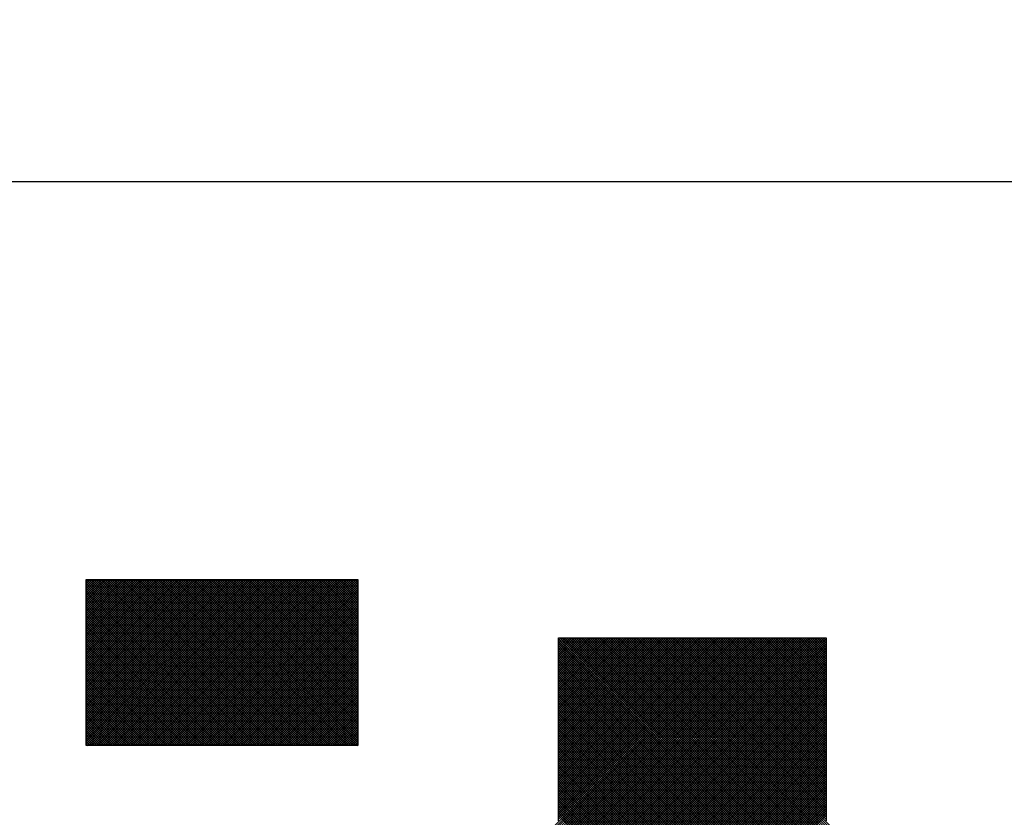
# Model space of a CAD drawing. Extents: x 16 to 2456, y 14 to 1414.
# Drawn here: x 1061 to 1067, y 664 to 669 of the extents above; entities that cross this region are included whole.
import ezdxf

# ---------------------------------------------------------------- set-up
doc = ezdxf.new("R2010")
doc.units = 0
doc.header["$LTSCALE"] = 20
doc.layers.get('0').update_dxf_attribs({"linetype": 'CONTINUOUS'})
doc.layers.add('MAIN0', color=7, linetype='CONTINUOUS')
doc.layers.add('MAIN1', color=7, linetype='CONTINUOUS')
doc.dimstyles.new('MAIN001', dxfattribs={"dimtxt": 9.3, "dimasz": 6, "dimexe": 6, "dimexo": 2.4, "dimtad": 1, "dimdec": 3, "dimtxsty": 'STANDARD', "dimcen": 2.5, "dimaunit": 1, "dimazin": 3, "dimtfac": 0.903226, "dimtmove": 0, "dimatfit": 3, "dimtvp": 0.553763})

# ---------------------------------------------------------------- blocks, each defined once
blk = doc.blocks.new('_OPEN')
at = {"color": 0, "linetype": 'BYBLOCK'}
for p, q in [((-1, 0.166667), (0, 0)), ((0, 0), (-1, -0.166667)), ((0, 0), (-1, 0))]:
    blk.add_line(p, q, dxfattribs=at)
blk = doc.blocks.new('*D67')
at = {"layer": 'MAIN0', "color": 0, "linetype": 'BYBLOCK'}
for p, q in [((1628.5713, 709.037), (1628.5713, 333.9432)), ((1037.4713, 586.7672), (1037.4713, 333.9432)), ((1043.4713, 339.9432), (1622.5713, 339.9432))]:
    blk.add_line(p, q, dxfattribs=at)
at = {"layer": 'MAIN0', "color": 0, "linetype": 'BYBLOCK', "xscale": 6, "yscale": 6, "zscale": 6, "rotation": 180}
blk.add_blockref('_OPEN', (1037.4713, 339.9432), dxfattribs=at)
at = {"layer": 'MAIN0', "color": 0, "linetype": 'BYBLOCK', "xscale": 6, "yscale": 6, "zscale": 6}
blk.add_blockref('_OPEN', (1628.5713, 339.9432), dxfattribs=at)
at = {"layer": 'MAIN0', "color": 0, "linetype": 'BYBLOCK', "insert": (1333.0213, 345.0932), "char_height": 9.3, "attachment_point": 5}
blk.add_mtext('\\A1;591', dxfattribs=at)
blk = doc.blocks.new('*D71')
at = {"layer": 'MAIN0', "color": 0, "linetype": 'BYBLOCK'}
for p, q in [((1210.3713, 694.337), (971.0593, 694.337)), ((977.0593, 630.337), (977.0593, 688.337)), ((1160.461, 624.337), (971.0593, 624.337))]:
    blk.add_line(p, q, dxfattribs=at)
at = {"layer": 'MAIN0', "color": 0, "linetype": 'BYBLOCK', "xscale": 6, "yscale": 6, "zscale": 6}
for p, rotation in [((977.0593, 694.337), 90), ((977.0593, 624.337), 270)]:
    blk.add_blockref('_OPEN', p, dxfattribs=dict(at, rotation=rotation))
at = {"layer": 'MAIN0', "color": 0, "linetype": 'BYBLOCK', "insert": (971.9093, 659.337), "char_height": 9.3, "attachment_point": 5, "rotation": 90}
blk.add_mtext('\\A1;70', dxfattribs=at)
blk = doc.blocks.new('*X7')
at = {"layer": 'MAIN0', "color": 0, "linetype": 'BYBLOCK'}
for p, q in [((1061.006, 664.8644), (1062.0208, 665.8792)), ((1061.006, 664.8786), (1062.0067, 665.8792)), ((1061.006, 664.8927), (1061.9925, 665.8792)), ((1061.006, 664.9068), (1061.9784, 665.8792)), ((1061.006, 664.921), (1061.9643, 665.8792)), ((1061.006, 664.9351), (1061.9501, 665.8792)), ((1061.006, 664.9493), (1061.936, 665.8792)), ((1061.006, 664.9634), (1061.9218, 665.8792)), ((1061.006, 664.9776), (1061.9077, 665.8792)), ((1061.006, 664.9917), (1061.8935, 665.8792)), ((1061.006, 665.0058), (1061.8794, 665.8792)), ((1061.006, 665.02), (1061.8653, 665.8792)), ((1061.006, 665.0341), (1061.8511, 665.8792)), ((1061.006, 665.0483), (1061.837, 665.8792)), ((1061.006, 665.0624), (1061.8228, 665.8792)), ((1061.006, 665.0766), (1061.8087, 665.8792)), ((1061.006, 665.0907), (1061.7945, 665.8792)), ((1061.006, 665.1048), (1061.7804, 665.8792)), ((1061.006, 665.119), (1061.7663, 665.8792)), ((1061.006, 665.1331), (1061.7521, 665.8792)), ((1061.006, 665.1473), (1061.738, 665.8792)), ((1061.006, 665.1614), (1061.7238, 665.8792)), ((1061.006, 665.1755), (1061.7097, 665.8792)), ((1061.006, 665.1897), (1061.6956, 665.8792)), ((1061.006, 665.2038), (1061.6814, 665.8792)), ((1061.006, 665.218), (1061.6673, 665.8792)), ((1061.006, 665.2321), (1061.6531, 665.8792)), ((1061.006, 665.2463), (1061.639, 665.8792)), ((1061.006, 665.2604), (1061.6248, 665.8792)), ((1061.006, 665.2745), (1061.6107, 665.8792)), ((1061.006, 665.2887), (1061.5966, 665.8792)), ((1061.006, 665.3028), (1061.5824, 665.8792)), ((1061.006, 665.317), (1061.5683, 665.8792)), ((1061.006, 665.3311), (1061.5541, 665.8792)), ((1061.006, 665.3453), (1061.54, 665.8792)), ((1061.006, 665.3594), (1061.5258, 665.8792)), ((1061.006, 665.3735), (1061.5117, 665.8792)), ((1061.006, 665.3877), (1061.4976, 665.8792)), ((1061.006, 665.4018), (1061.4834, 665.8792)), ((1061.006, 665.416), (1061.4693, 665.8792)), ((1061.006, 665.4301), (1061.4551, 665.8792)), ((1061.006, 665.4442), (1061.441, 665.8792)), ((1061.006, 665.4584), (1061.4269, 665.8792)), ((1061.006, 665.4725), (1061.4127, 665.8792)), ((1061.006, 665.4867), (1061.3986, 665.8792)), ((1061.006, 665.5008), (1061.3844, 665.8792)), ((1061.006, 665.515), (1061.3703, 665.8792)), ((1061.006, 665.5291), (1061.3561, 665.8792)), ((1061.006, 665.5432), (1061.342, 665.8792)), ((1061.006, 665.5574), (1061.3279, 665.8792)), ((1061.006, 665.5715), (1061.3137, 665.8792)), ((1061.006, 665.5857), (1061.2996, 665.8792)), ((1061.006, 665.5998), (1061.2854, 665.8792)), ((1061.006, 665.614), (1061.2713, 665.8792)), ((1061.006, 665.6281), (1061.2571, 665.8792)), ((1061.006, 665.6422), (1061.243, 665.8792)), ((1061.006, 665.6564), (1061.2289, 665.8792)), ((1061.006, 665.6705), (1061.2147, 665.8792)), ((1061.006, 665.6847), (1061.2006, 665.8792)), ((1061.006, 665.6988), (1061.1864, 665.8792)), ((1061.006, 665.7129), (1061.1723, 665.8792)), ((1061.006, 665.7271), (1061.1581, 665.8792)), ((1061.006, 665.7412), (1061.144, 665.8792)), ((1061.006, 665.7554), (1061.1299, 665.8792)), ((1061.006, 665.7695), (1061.1157, 665.8792)), ((1061.006, 665.7837), (1061.1016, 665.8792)), ((1061.006, 665.7978), (1061.0874, 665.8792)), ((1061.006, 665.8119), (1061.0733, 665.8792)), ((1061.006, 665.8261), (1061.0592, 665.8792)), ((1061.006, 665.8402), (1061.045, 665.8792)), ((1061.006, 665.8544), (1061.0309, 665.8792)), ((1061.006, 665.8685), (1061.0167, 665.8792)), ((1061.006, 665.8676), (1062.0196, 664.854)), ((1061.006, 665.8534), (1062.0054, 664.854)), ((1061.0085, 665.8792), (1062.0337, 664.854)), ((1061.0097, 664.854), (1062.035, 665.8792)), ((1061.0226, 665.8792), (1062.0479, 664.854)), ((1061.0238, 664.854), (1062.0491, 665.8792)), ((1061.0367, 665.8792), (1062.062, 664.854)), ((1061.038, 664.854), (1062.0632, 665.8792)), ((1061.0509, 665.8792), (1062.0761, 664.854)), ((1061.0521, 664.854), (1062.0774, 665.8792)), ((1061.065, 665.8792), (1062.0903, 664.854)), ((1061.0663, 664.854), (1062.0915, 665.8792)), ((1061.0792, 665.8792), (1062.1044, 664.854)), ((1061.0804, 664.854), (1062.1057, 665.8792)), ((1061.0933, 665.8792), (1062.1186, 664.854)), ((1061.0945, 664.854), (1062.1198, 665.8792)), ((1061.1074, 665.8792), (1062.1327, 664.854)), ((1061.1087, 664.854), (1062.134, 665.8792)), ((1061.1216, 665.8792), (1062.1469, 664.854)), ((1061.1228, 664.854), (1062.1481, 665.8792)), ((1061.1357, 665.8792), (1062.161, 664.854)), ((1061.137, 664.854), (1062.1622, 665.8792)), ((1061.1499, 665.8792), (1062.1751, 664.854)), ((1061.1511, 664.854), (1062.1764, 665.8792)), ((1061.164, 665.8792), (1062.1893, 664.854)), ((1061.1653, 664.854), (1062.1905, 665.8792)), ((1061.1782, 665.8792), (1062.2034, 664.854)), ((1061.1794, 664.854), (1062.2047, 665.8792)), ((1061.1923, 665.8792), (1062.2176, 664.854)), ((1061.1935, 664.854), (1062.2188, 665.8792)), ((1061.2064, 665.8792), (1062.2317, 664.854)), ((1061.2077, 664.854), (1062.233, 665.8792)), ((1061.2206, 665.8792), (1062.2459, 664.854)), ((1061.2218, 664.854), (1062.2471, 665.8792)), ((1061.2347, 665.8792), (1062.26, 664.854)), ((1061.236, 664.854), (1062.2612, 665.8792)), ((1061.2489, 665.8792), (1062.2741, 664.854)), ((1061.2501, 664.854), (1062.2754, 665.8792)), ((1061.263, 665.8792), (1062.2883, 664.854)), ((1061.2642, 664.854), (1062.2895, 665.8792)), ((1061.2772, 665.8792), (1062.3024, 664.854)), ((1061.2784, 664.854), (1062.3037, 665.8792)), ((1061.2913, 665.8792), (1062.3166, 664.854)), ((1061.2925, 664.854), (1062.3178, 665.8792)), ((1061.3054, 665.8792), (1062.3307, 664.854)), ((1061.3067, 664.854), (1062.3319, 665.8792)), ((1061.3196, 665.8792), (1062.3449, 664.854)), ((1061.3208, 664.854), (1062.3461, 665.8792)), ((1061.3337, 665.8792), (1062.359, 664.854)), ((1061.335, 664.854), (1062.3602, 665.8792)), ((1061.3479, 665.8792), (1062.3731, 664.854)), ((1061.3491, 664.854), (1062.3744, 665.8792)), ((1061.362, 665.8792), (1062.3873, 664.854)), ((1061.3632, 664.854), (1062.3885, 665.8792)), ((1061.3761, 665.8792), (1062.4014, 664.854)), ((1061.3774, 664.854), (1062.4027, 665.8792)), ((1061.3903, 665.8792), (1062.4156, 664.854)), ((1061.3915, 664.854), (1062.4168, 665.8792)), ((1061.4044, 665.8792), (1062.4297, 664.854)), ((1061.4057, 664.854), (1062.4309, 665.8792)), ((1061.4186, 665.8792), (1062.4438, 664.854)), ((1061.4198, 664.854), (1062.4451, 665.8792)), ((1061.4327, 665.8792), (1062.458, 664.854)), ((1061.434, 664.854), (1062.4592, 665.8792)), ((1061.4469, 665.8792), (1062.4721, 664.854)), ((1061.4481, 664.854), (1062.4734, 665.8792)), ((1061.461, 665.8792), (1062.4863, 664.854)), ((1061.4622, 664.854), (1062.4875, 665.8792)), ((1061.4751, 665.8792), (1062.5004, 664.854)), ((1061.4764, 664.854), (1062.5017, 665.8792)), ((1061.4893, 665.8792), (1062.5146, 664.854)), ((1061.4905, 664.854), (1062.5158, 665.8792)), ((1061.5034, 665.8792), (1062.5287, 664.854)), ((1061.5047, 664.854), (1062.5299, 665.8792)), ((1061.5176, 665.8792), (1062.5428, 664.854)), ((1061.5188, 664.854), (1062.5441, 665.8792)), ((1061.5317, 665.8792), (1062.557, 664.854)), ((1061.5329, 664.854), (1062.5582, 665.8792)), ((1061.5459, 665.8792), (1062.5711, 664.854)), ((1061.5471, 664.854), (1062.5724, 665.8792)), ((1061.56, 665.8792), (1062.5853, 664.854)), ((1061.5612, 664.854), (1062.5865, 665.8792)), ((1061.5741, 665.8792), (1062.5994, 664.854)), ((1061.5754, 664.854), (1062.6006, 665.8792)), ((1061.5883, 665.8792), (1062.6136, 664.854)), ((1061.5895, 664.854), (1062.6148, 665.8792)), ((1061.6024, 665.8792), (1062.6277, 664.854)), ((1061.6037, 664.854), (1062.6289, 665.8792)), ((1061.6166, 665.8792), (1062.6418, 664.854)), ((1061.6178, 664.854), (1062.6431, 665.8792)), ((1061.6307, 665.8792), (1062.656, 664.854)), ((1061.6319, 664.854), (1062.6572, 665.8792)), ((1061.6448, 665.8792), (1062.6701, 664.854)), ((1061.6461, 664.854), (1062.6714, 665.8792)), ((1061.659, 665.8792), (1062.6819, 664.8563)), ((1061.6602, 664.854), (1062.6819, 665.8757)), ((1061.6731, 665.8792), (1062.6819, 664.8704)), ((1061.6744, 664.854), (1062.6819, 665.8615)), ((1061.6873, 665.8792), (1062.6819, 664.8846)), ((1061.7014, 665.8792), (1062.6819, 664.8987)), ((1061.7156, 665.8792), (1062.6819, 664.9129)), ((1061.7297, 665.8792), (1062.6819, 664.927)), ((1061.7438, 665.8792), (1062.6819, 664.9412)), ((1061.758, 665.8792), (1062.6819, 664.9553)), ((1061.7721, 665.8792), (1062.6819, 664.9694)), ((1061.7863, 665.8792), (1062.6819, 664.9836)), ((1061.8004, 665.8792), (1062.6819, 664.9977)), ((1061.8146, 665.8792), (1062.6819, 665.0119)), ((1061.8287, 665.8792), (1062.6819, 665.026)), ((1061.8428, 665.8792), (1062.6819, 665.0402)), ((1061.857, 665.8792), (1062.6819, 665.0543)), ((1061.8711, 665.8792), (1062.6819, 665.0684)), ((1061.8853, 665.8792), (1062.6819, 665.0826)), ((1061.8994, 665.8792), (1062.6819, 665.0967)), ((1061.9135, 665.8792), (1062.6819, 665.1109)), ((1061.9277, 665.8792), (1062.6819, 665.125)), ((1061.9418, 665.8792), (1062.6819, 665.1391)), ((1061.956, 665.8792), (1062.6819, 665.1533)), ((1061.9701, 665.8792), (1062.6819, 665.1674)), ((1061.9843, 665.8792), (1062.6819, 665.1816)), ((1061.9984, 665.8792), (1062.6819, 665.1957)), ((1062.0125, 665.8792), (1062.6819, 665.2099)), ((1062.0267, 665.8792), (1062.6819, 665.224)), ((1062.0408, 665.8792), (1062.6819, 665.2381)), ((1062.055, 665.8792), (1062.6819, 665.2523)), ((1062.0691, 665.8792), (1062.6819, 665.2664)), ((1062.0833, 665.8792), (1062.6819, 665.2806)), ((1062.0974, 665.8792), (1062.6819, 665.2947)), ((1062.1115, 665.8792), (1062.6819, 665.3089)), ((1062.1257, 665.8792), (1062.6819, 665.323)), ((1062.1398, 665.8792), (1062.6819, 665.3371)), ((1062.154, 665.8792), (1062.6819, 665.3513)), ((1062.1681, 665.8792), (1062.6819, 665.3654)), ((1062.1822, 665.8792), (1062.6819, 665.3796)), ((1062.1964, 665.8792), (1062.6819, 665.3937)), ((1062.2105, 665.8792), (1062.6819, 665.4078)), ((1062.2247, 665.8792), (1062.6819, 665.422)), ((1062.2388, 665.8792), (1062.6819, 665.4361)), ((1062.253, 665.8792), (1062.6819, 665.4503)), ((1062.2671, 665.8792), (1062.6819, 665.4644)), ((1062.2812, 665.8792), (1062.6819, 665.4786)), ((1062.2954, 665.8792), (1062.6819, 665.4927)), ((1062.3095, 665.8792), (1062.6819, 665.5068)), ((1062.3237, 665.8792), (1062.6819, 665.521)), ((1062.3378, 665.8792), (1062.6819, 665.5351)), ((1062.352, 665.8792), (1062.6819, 665.5493)), ((1062.3661, 665.8792), (1062.6819, 665.5634)), ((1062.3802, 665.8792), (1062.6819, 665.5776)), ((1062.3944, 665.8792), (1062.6819, 665.5917)), ((1062.4085, 665.8792), (1062.6819, 665.6058)), ((1062.4227, 665.8792), (1062.6819, 665.62)), ((1062.4368, 665.8792), (1062.6819, 665.6341)), ((1062.4509, 665.8792), (1062.6819, 665.6483)), ((1062.4651, 665.8792), (1062.6819, 665.6624)), ((1062.4792, 665.8792), (1062.6819, 665.6765)), ((1062.4934, 665.8792), (1062.6819, 665.6907)), ((1062.5075, 665.8792), (1062.6819, 665.7048)), ((1062.5217, 665.8792), (1062.6819, 665.719)), ((1062.5358, 665.8792), (1062.6819, 665.7331)), ((1062.5499, 665.8792), (1062.6819, 665.7473)), ((1062.5641, 665.8792), (1062.6819, 665.7614)), ((1062.5782, 665.8792), (1062.6819, 665.7755)), ((1062.5924, 665.8792), (1062.6819, 665.7897)), ((1062.6065, 665.8792), (1062.6819, 665.8038)), ((1062.6207, 665.8792), (1062.6819, 665.818)), ((1062.6348, 665.8792), (1062.6819, 665.8321)), ((1062.6489, 665.8792), (1062.6819, 665.8463)), ((1062.6631, 665.8792), (1062.6819, 665.8604)), ((1062.6772, 665.8792), (1062.6819, 665.8745)), ((1061.006, 665.8393), (1061.9913, 664.854)), ((1061.006, 665.8251), (1061.9772, 664.854)), ((1061.006, 665.811), (1061.963, 664.854)), ((1061.006, 665.7969), (1061.9489, 664.854)), ((1061.6885, 664.854), (1062.6819, 665.8474)), ((1061.7027, 664.854), (1062.6819, 665.8333)), ((1061.7168, 664.854), (1062.6819, 665.8191)), ((1061.7309, 664.854), (1062.6819, 665.805)), ((1061.7451, 664.854), (1062.6819, 665.7908)), ((1061.006, 665.7827), (1061.9347, 664.854)), ((1061.006, 665.7686), (1061.9206, 664.854)), ((1061.006, 665.7544), (1061.9064, 664.854)), ((1061.006, 665.7403), (1061.8923, 664.854)), ((1061.7592, 664.854), (1062.6819, 665.7767)), ((1061.7734, 664.854), (1062.6819, 665.7625)), ((1061.7875, 664.854), (1062.6819, 665.7484)), ((1061.8017, 664.854), (1062.6819, 665.7343)), ((1061.006, 665.7261), (1061.8782, 664.854)), ((1061.006, 665.712), (1061.864, 664.854)), ((1061.006, 665.6979), (1061.8499, 664.854)), ((1061.006, 665.6837), (1061.8357, 664.854)), ((1061.006, 665.6696), (1061.8216, 664.854)), ((1061.8158, 664.854), (1062.6819, 665.7201)), ((1061.8299, 664.854), (1062.6819, 665.706)), ((1061.8441, 664.854), (1062.6819, 665.6918)), ((1061.8582, 664.854), (1062.6819, 665.6777)), ((1061.006, 665.6554), (1061.8074, 664.854)), ((1061.006, 665.6413), (1061.7933, 664.854)), ((1061.006, 665.6271), (1061.7792, 664.854)), ((1061.006, 665.613), (1061.765, 664.854)), ((1061.8724, 664.854), (1062.6819, 665.6635)), ((1061.8865, 664.854), (1062.6819, 665.6494)), ((1061.9006, 664.854), (1062.6819, 665.6353)), ((1061.9148, 664.854), (1062.6819, 665.6211)), ((1061.006, 665.5989), (1061.7509, 664.854)), ((1061.006, 665.5847), (1061.7367, 664.854)), ((1061.006, 665.5706), (1061.7226, 664.854)), ((1061.006, 665.5564), (1061.7085, 664.854)), ((1061.9289, 664.854), (1062.6819, 665.607)), ((1061.9431, 664.854), (1062.6819, 665.5928)), ((1061.9572, 664.854), (1062.6819, 665.5787)), ((1061.9714, 664.854), (1062.6819, 665.5646)), ((1061.9855, 664.854), (1062.6819, 665.5504)), ((1061.006, 665.5423), (1061.6943, 664.854)), ((1061.006, 665.5282), (1061.6802, 664.854)), ((1061.006, 665.514), (1061.666, 664.854)), ((1061.006, 665.4999), (1061.6519, 664.854)), ((1061.9996, 664.854), (1062.6819, 665.5363)), ((1062.0138, 664.854), (1062.6819, 665.5221)), ((1062.0279, 664.854), (1062.6819, 665.508)), ((1062.0421, 664.854), (1062.6819, 665.4938)), ((1063.3006, 663.567), (1065.2527, 665.519)), ((1063.3006, 663.5811), (1065.2385, 665.519)), ((1063.3006, 663.5953), (1065.2244, 665.519)), ((1063.3006, 663.6094), (1065.2103, 665.519)), ((1063.3006, 663.6235), (1065.1961, 665.519)), ((1063.3006, 663.6377), (1065.182, 665.519)), ((1063.3006, 663.6518), (1065.1678, 665.519)), ((1063.3006, 663.666), (1065.1537, 665.519)), ((1063.3006, 663.6801), (1065.1395, 665.519)), ((1063.3006, 663.6942), (1065.1254, 665.519)), ((1063.3006, 663.7084), (1065.1113, 665.519)), ((1063.3006, 663.7225), (1065.0971, 665.519)), ((1063.3006, 663.7367), (1065.083, 665.519)), ((1063.3006, 663.7508), (1065.0688, 665.519)), ((1063.3006, 663.765), (1065.0547, 665.519)), ((1063.3063, 663.5585), (1065.2668, 665.519)), ((1063.3204, 663.5585), (1065.281, 665.519)), ((1063.3346, 663.5585), (1065.2951, 665.519)), ((1063.3487, 663.5585), (1065.3092, 665.519)), ((1063.3629, 663.5585), (1065.3234, 665.519)), ((1063.377, 663.5585), (1065.3375, 665.519)), ((1063.3912, 663.5585), (1065.3517, 665.519)), ((1063.4053, 663.5585), (1065.3658, 665.519)), ((1063.4194, 663.5585), (1065.38, 665.519)), ((1063.4336, 663.5585), (1065.3941, 665.519)), ((1063.4477, 663.5585), (1065.4082, 665.519)), ((1063.4619, 663.5585), (1065.4224, 665.519)), ((1063.476, 663.5585), (1065.4365, 665.519)), ((1063.4901, 663.5585), (1065.4507, 665.519)), ((1063.5043, 663.5585), (1065.4648, 665.519)), ((1063.5184, 663.5585), (1065.479, 665.519)), ((1063.5326, 663.5585), (1065.4931, 665.519)), ((1063.5467, 663.5585), (1065.5072, 665.519)), ((1063.5609, 663.5585), (1065.5214, 665.519)), ((1063.575, 663.5585), (1065.5355, 665.519)), ((1063.5891, 663.5585), (1065.5497, 665.519)), ((1063.6033, 663.5585), (1065.5638, 665.519)), ((1063.6174, 663.5585), (1065.5729, 665.514)), ((1063.6316, 663.5585), (1065.5729, 665.4998)), ((1063.9211, 664.3996), (1065.0405, 665.519)), ((1063.9211, 664.4137), (1065.0264, 665.519)), ((1063.9211, 664.4279), (1065.0123, 665.519)), ((1063.9211, 664.442), (1064.9981, 665.519)), ((1063.9211, 664.4561), (1064.984, 665.519)), ((1063.9211, 664.4703), (1064.9698, 665.519)), ((1063.9211, 664.4844), (1064.9557, 665.519)), ((1063.9211, 664.4986), (1064.9415, 665.519)), ((1063.9211, 664.5127), (1064.9274, 665.519)), ((1063.9211, 664.5268), (1064.9133, 665.519)), ((1063.9211, 664.541), (1064.8991, 665.519)), ((1063.9211, 664.5551), (1064.885, 665.519)), ((1063.9211, 664.5693), (1064.8708, 665.519)), ((1063.9211, 664.5834), (1064.8567, 665.519)), ((1063.9211, 664.5976), (1064.8426, 665.519)), ((1063.9211, 664.6117), (1064.8284, 665.519)), ((1063.9211, 664.6258), (1064.8143, 665.519)), ((1063.9211, 664.64), (1064.8001, 665.519)), ((1063.9211, 664.6541), (1064.786, 665.519)), ((1063.9211, 664.6683), (1064.7718, 665.519)), ((1063.9211, 664.6824), (1064.7577, 665.519)), ((1063.9211, 664.6966), (1064.7436, 665.519)), ((1063.9211, 664.7107), (1064.7294, 665.519)), ((1063.9211, 664.7248), (1064.7153, 665.519)), ((1063.9211, 664.739), (1064.7011, 665.519)), ((1063.9211, 664.7531), (1064.687, 665.519)), ((1063.9211, 664.7673), (1064.6728, 665.519)), ((1063.9211, 664.7814), (1064.6587, 665.519)), ((1063.9211, 664.7955), (1064.6446, 665.519)), ((1063.9211, 664.8097), (1064.6304, 665.519)), ((1063.9211, 664.8238), (1064.6163, 665.519)), ((1063.9211, 664.838), (1064.6021, 665.519)), ((1063.9211, 664.8521), (1064.588, 665.519)), ((1063.9211, 664.8663), (1064.5739, 665.519)), ((1063.9211, 664.8804), (1064.5597, 665.519)), ((1063.9211, 664.8945), (1064.5456, 665.519)), ((1063.9211, 664.9087), (1064.5314, 665.519)), ((1063.9211, 664.9228), (1064.5173, 665.519)), ((1063.9211, 664.937), (1064.5031, 665.519)), ((1063.9211, 664.9511), (1064.489, 665.519)), ((1063.9211, 664.9653), (1064.4749, 665.519)), ((1063.9211, 664.9794), (1064.4607, 665.519)), ((1063.9211, 664.9935), (1064.4466, 665.519)), ((1063.9211, 665.0077), (1064.4324, 665.519)), ((1063.9211, 665.0218), (1064.4183, 665.519)), ((1063.9211, 665.036), (1064.4041, 665.519)), ((1063.9211, 665.0501), (1064.39, 665.519)), ((1063.9211, 665.0643), (1064.3759, 665.519)), ((1063.9211, 665.0784), (1064.3617, 665.519)), ((1063.9211, 665.0925), (1064.3476, 665.519)), ((1063.9211, 665.1067), (1064.3334, 665.519)), ((1063.9211, 665.1208), (1064.3193, 665.519)), ((1063.9211, 665.135), (1064.3052, 665.519)), ((1063.9211, 665.1491), (1064.291, 665.519)), ((1063.9211, 665.1632), (1064.2769, 665.519)), ((1063.9211, 665.1774), (1064.2627, 665.519)), ((1063.9211, 665.1915), (1064.2486, 665.519)), ((1063.9211, 665.2057), (1064.2344, 665.519)), ((1063.9211, 665.2198), (1064.2203, 665.519)), ((1063.9211, 665.234), (1064.2062, 665.519)), ((1063.9211, 665.2481), (1064.192, 665.519)), ((1063.9211, 665.2622), (1064.1779, 665.519)), ((1063.9211, 665.2764), (1064.1637, 665.519)), ((1063.9211, 665.2905), (1064.1496, 665.519)), ((1063.9211, 665.3047), (1064.1354, 665.519)), ((1063.9211, 665.3188), (1064.1213, 665.519)), ((1063.9211, 665.333), (1064.1072, 665.519)), ((1063.9211, 665.3471), (1064.093, 665.519)), ((1063.9211, 665.3612), (1064.0789, 665.519)), ((1063.9211, 665.3754), (1064.0647, 665.519)), ((1063.9211, 665.3895), (1064.0506, 665.519)), ((1063.9211, 665.4037), (1064.0365, 665.519)), ((1063.9211, 665.4178), (1064.0223, 665.519)), ((1063.9211, 665.4319), (1064.0082, 665.519)), ((1063.9211, 665.4461), (1063.994, 665.519)), ((1063.9211, 665.4602), (1063.9799, 665.519)), ((1063.9211, 665.4744), (1063.9657, 665.519)), ((1063.9211, 665.4885), (1063.9516, 665.519)), ((1063.9211, 665.5027), (1063.9375, 665.519)), ((1063.9211, 665.5168), (1063.9233, 665.519)), ((1063.9211, 665.5122), (1065.8748, 663.5585)), ((1063.9211, 665.498), (1065.8607, 663.5585)), ((1063.9284, 665.519), (1065.8889, 663.5585)), ((1063.9426, 665.519), (1065.9031, 663.5585)), ((1063.9567, 665.519), (1065.9172, 663.5585)), ((1063.9709, 665.519), (1065.9314, 663.5585)), ((1063.985, 665.519), (1065.9455, 663.5585)), ((1063.9991, 665.519), (1065.9597, 663.5585)), ((1064.0133, 665.519), (1065.9738, 663.5585)), ((1064.0274, 665.519), (1065.9879, 663.5585)), ((1064.0416, 665.519), (1066.0021, 663.5585)), ((1064.0557, 665.519), (1066.0162, 663.5585)), ((1064.0698, 665.519), (1066.0304, 663.5585)), ((1064.084, 665.519), (1066.0445, 663.5585)), ((1064.0981, 665.519), (1066.0586, 663.5585)), ((1064.1123, 665.519), (1066.0728, 663.5585)), ((1064.1264, 665.519), (1066.0869, 663.5585)), ((1064.1406, 665.519), (1066.1011, 663.5585)), ((1064.1547, 665.519), (1066.1152, 663.5585)), ((1064.1688, 665.519), (1066.1294, 663.5585)), ((1064.183, 665.519), (1066.1435, 663.5585)), ((1064.1971, 665.519), (1066.1576, 663.5585)), ((1064.2113, 665.519), (1066.1718, 663.5585)), ((1064.2254, 665.519), (1066.1859, 663.5585)), ((1064.2396, 665.519), (1066.2001, 663.5585)), ((1064.2537, 665.519), (1066.2142, 663.5585)), ((1064.2678, 665.519), (1066.2284, 663.5585)), ((1064.282, 665.519), (1066.2425, 663.5585)), ((1064.2961, 665.519), (1066.2566, 663.5585)), ((1064.3103, 665.519), (1066.2708, 663.5585)), ((1064.3244, 665.519), (1066.2849, 663.5585)), ((1064.3385, 665.519), (1066.2991, 663.5585)), ((1064.3527, 665.519), (1066.3132, 663.5585)), ((1064.3668, 665.519), (1066.3273, 663.5585)), ((1064.381, 665.519), (1066.3415, 663.5585)), ((1064.3951, 665.519), (1066.3556, 663.5585)), ((1064.4093, 665.519), (1066.3698, 663.5585)), ((1064.4234, 665.519), (1066.3786, 663.5638)), ((1064.4375, 665.519), (1066.3786, 663.5779)), ((1064.4517, 665.519), (1065.5729, 664.3978)), ((1064.4658, 665.519), (1065.5729, 664.4119)), ((1064.48, 665.519), (1065.5729, 664.4261)), ((1064.4941, 665.519), (1065.5729, 664.4402)), ((1064.5083, 665.519), (1065.5729, 664.4543)), ((1064.5224, 665.519), (1065.5729, 664.4685)), ((1064.5365, 665.519), (1065.5729, 664.4826)), ((1064.5507, 665.519), (1065.5729, 664.4968)), ((1064.5648, 665.519), (1065.5729, 664.5109)), ((1064.579, 665.519), (1065.5729, 664.5251)), ((1064.5931, 665.519), (1065.5729, 664.5392)), ((1064.6072, 665.519), (1065.5729, 664.5533)), ((1064.6214, 665.519), (1065.5729, 664.5675)), ((1064.6355, 665.519), (1065.5729, 664.5816)), ((1064.6497, 665.519), (1065.5729, 664.5958)), ((1064.6638, 665.519), (1065.5729, 664.6099)), ((1064.678, 665.519), (1065.5729, 664.6241)), ((1064.6921, 665.519), (1065.5729, 664.6382)), ((1064.7062, 665.519), (1065.5729, 664.6523)), ((1064.7204, 665.519), (1065.5729, 664.6665)), ((1064.7345, 665.519), (1065.5729, 664.6806)), ((1064.7487, 665.519), (1065.5729, 664.6948)), ((1064.7628, 665.519), (1065.5729, 664.7089)), ((1064.777, 665.519), (1065.5729, 664.723)), ((1064.7911, 665.519), (1065.5729, 664.7372)), ((1064.8052, 665.519), (1065.5729, 664.7513)), ((1064.8194, 665.519), (1065.5729, 664.7655)), ((1064.8335, 665.519), (1065.5729, 664.7796)), ((1064.8477, 665.519), (1065.5729, 664.7938)), ((1064.8618, 665.519), (1065.5729, 664.8079)), ((1064.8759, 665.519), (1065.5729, 664.822)), ((1064.8901, 665.519), (1065.5729, 664.8362)), ((1064.9042, 665.519), (1065.5729, 664.8503)), ((1064.9184, 665.519), (1065.5729, 664.8645)), ((1064.9325, 665.519), (1065.5729, 664.8786)), ((1064.9467, 665.519), (1065.5729, 664.8928)), ((1064.9608, 665.519), (1065.5729, 664.9069)), ((1064.9749, 665.519), (1065.5729, 664.921)), ((1064.9891, 665.519), (1065.5729, 664.9352)), ((1065.0032, 665.519), (1065.5729, 664.9493)), ((1065.0174, 665.519), (1065.5729, 664.9635)), ((1065.0315, 665.519), (1065.5729, 664.9776)), ((1065.0457, 665.519), (1065.5729, 664.9917)), ((1065.0598, 665.519), (1065.5729, 665.0059)), ((1065.0739, 665.519), (1065.5729, 665.02)), ((1065.0881, 665.519), (1065.5729, 665.0342)), ((1065.1022, 665.519), (1065.5729, 665.0483)), ((1065.1164, 665.519), (1065.5729, 665.0625)), ((1065.1305, 665.519), (1065.5729, 665.0766)), ((1065.1446, 665.519), (1065.5729, 665.0907)), ((1065.1588, 665.519), (1065.5729, 665.1049)), ((1065.1729, 665.519), (1065.5729, 665.119)), ((1065.1871, 665.519), (1065.5729, 665.1332)), ((1065.2012, 665.519), (1065.5729, 665.1473)), ((1065.2154, 665.519), (1065.5729, 665.1615)), ((1065.2295, 665.519), (1065.5729, 665.1756)), ((1065.2436, 665.519), (1065.5729, 665.1897)), ((1065.2578, 665.519), (1065.5729, 665.2039)), ((1065.2719, 665.519), (1065.5729, 665.218)), ((1065.2861, 665.519), (1065.5729, 665.2322)), ((1065.3002, 665.519), (1065.5729, 665.2463)), ((1065.3144, 665.519), (1065.5729, 665.2604)), ((1065.3285, 665.519), (1065.5729, 665.2746)), ((1065.3426, 665.519), (1065.5729, 665.2887)), ((1065.3568, 665.519), (1065.5729, 665.3029)), ((1065.3709, 665.519), (1065.5729, 665.317)), ((1065.3851, 665.519), (1065.5729, 665.3312)), ((1065.3992, 665.519), (1065.5729, 665.3453)), ((1065.4133, 665.519), (1065.5729, 665.3594)), ((1065.4275, 665.519), (1065.5729, 665.3736)), ((1065.4416, 665.519), (1065.5729, 665.3877)), ((1065.4558, 665.519), (1065.5729, 665.4019)), ((1065.4699, 665.519), (1065.5729, 665.416)), ((1065.4841, 665.519), (1065.5729, 665.4302)), ((1065.4982, 665.519), (1065.5729, 665.4443)), ((1065.5123, 665.519), (1065.5729, 665.4584)), ((1065.5265, 665.519), (1065.5729, 665.4726)), ((1065.5406, 665.519), (1065.5729, 665.4867)), ((1065.5548, 665.519), (1065.5729, 665.5009)), ((1065.5689, 665.519), (1065.5729, 665.515)), ((1061.006, 665.4857), (1061.6377, 664.854)), ((1061.006, 665.4716), (1061.6236, 664.854)), ((1061.006, 665.4574), (1061.6095, 664.854)), ((1061.006, 665.4433), (1061.5953, 664.854)), ((1061.006, 665.4292), (1061.5812, 664.854)), ((1062.0562, 664.854), (1062.6819, 665.4797)), ((1062.0704, 664.854), (1062.6819, 665.4656)), ((1062.0845, 664.854), (1062.6819, 665.4514)), ((1062.0986, 664.854), (1062.6819, 665.4373)), ((1063.6457, 663.5585), (1065.5729, 665.4857)), ((1063.6599, 663.5585), (1065.5729, 665.4715)), ((1063.674, 663.5585), (1065.5729, 665.4574)), ((1063.6881, 663.5585), (1065.5729, 665.4433)), ((1063.7023, 663.5585), (1065.5729, 665.4291)), ((1063.9211, 665.4839), (1065.8465, 663.5585)), ((1063.9211, 665.4697), (1065.8324, 663.5585)), ((1063.9211, 665.4556), (1065.8182, 663.5585)), ((1063.9211, 665.4415), (1065.8041, 663.5585)), ((1063.9211, 665.4273), (1065.7899, 663.5585)), ((1061.006, 665.415), (1061.567, 664.854)), ((1061.006, 665.4009), (1061.5529, 664.854)), ((1061.006, 665.3867), (1061.5387, 664.854)), ((1061.006, 665.3726), (1061.5246, 664.854)), ((1062.1128, 664.854), (1062.6819, 665.4231)), ((1062.1269, 664.854), (1062.6819, 665.409)), ((1062.1411, 664.854), (1062.6819, 665.3948)), ((1062.1552, 664.854), (1062.6819, 665.3807)), ((1062.1693, 664.854), (1062.6819, 665.3666)), ((1063.7164, 663.5585), (1065.5729, 665.415)), ((1063.7306, 663.5585), (1065.5729, 665.4008)), ((1063.7447, 663.5585), (1065.5729, 665.3867)), ((1063.7589, 663.5585), (1065.5729, 665.3725)), ((1063.9211, 665.4132), (1065.7758, 663.5585)), ((1063.9211, 665.399), (1065.7617, 663.5585)), ((1063.9211, 665.3849), (1065.7475, 663.5585)), ((1063.9211, 665.3707), (1065.7334, 663.5585)), ((1061.006, 665.3584), (1061.5105, 664.854)), ((1061.006, 665.3443), (1061.4963, 664.854)), ((1061.006, 665.3302), (1061.4822, 664.854)), ((1061.006, 665.316), (1061.468, 664.854)), ((1062.1835, 664.854), (1062.6819, 665.3524)), ((1062.1976, 664.854), (1062.6819, 665.3383)), ((1062.2118, 664.854), (1062.6819, 665.3241)), ((1062.2259, 664.854), (1062.6819, 665.31)), ((1063.773, 663.5585), (1065.5729, 665.3584)), ((1063.7871, 663.5585), (1065.5729, 665.3443)), ((1063.8013, 663.5585), (1065.5729, 665.3301)), ((1063.8154, 663.5585), (1065.5729, 665.316)), ((1063.9211, 665.3566), (1065.7192, 663.5585)), ((1063.9211, 665.3425), (1065.7051, 663.5585)), ((1063.9211, 665.3283), (1065.691, 663.5585)), ((1063.9211, 665.3142), (1065.6768, 663.5585)), ((1061.006, 665.3019), (1061.4539, 664.854)), ((1061.006, 665.2877), (1061.4398, 664.854)), ((1061.006, 665.2736), (1061.4256, 664.854)), ((1061.006, 665.2595), (1061.4115, 664.854)), ((1061.006, 665.2453), (1061.3973, 664.854)), ((1062.2401, 664.854), (1062.6819, 665.2959)), ((1062.2542, 664.854), (1062.6819, 665.2817)), ((1062.2683, 664.854), (1062.6819, 665.2676)), ((1062.2825, 664.854), (1062.6819, 665.2534)), ((1063.8296, 663.5585), (1065.5729, 665.3018)), ((1063.8437, 663.5585), (1065.5729, 665.2877)), ((1063.8578, 663.5585), (1065.5729, 665.2735)), ((1063.872, 663.5585), (1065.5729, 665.2594)), ((1063.8861, 663.5585), (1065.5729, 665.2453)), ((1063.9211, 665.3), (1065.6627, 663.5585)), ((1063.9211, 665.2859), (1065.6485, 663.5585)), ((1063.9211, 665.2718), (1065.6344, 663.5585)), ((1063.9211, 665.2576), (1065.6202, 663.5585)), ((1061.006, 665.2312), (1061.3832, 664.854)), ((1061.006, 665.217), (1061.369, 664.854)), ((1061.006, 665.2029), (1061.3549, 664.854)), ((1061.006, 665.1887), (1061.3408, 664.854)), ((1062.2966, 664.854), (1062.6819, 665.2393)), ((1062.3108, 664.854), (1062.6819, 665.2251)), ((1062.3249, 664.854), (1062.6819, 665.211)), ((1062.3391, 664.854), (1062.6819, 665.1969)), ((1063.8969, 663.5551), (1065.5729, 665.2311)), ((1063.8969, 663.541), (1065.5729, 665.217)), ((1063.8969, 663.5268), (1065.5729, 665.2028)), ((1063.8969, 663.5127), (1065.5729, 665.1887)), ((1063.9211, 665.2435), (1065.6061, 663.5585)), ((1063.9211, 665.2293), (1065.592, 663.5585)), ((1063.9211, 665.2152), (1065.5778, 663.5585)), ((1063.9211, 665.201), (1065.5729, 663.5492)), ((1063.9211, 665.1869), (1065.5729, 663.5351)), ((1061.006, 665.1746), (1061.3266, 664.854)), ((1061.006, 665.1605), (1061.3125, 664.854)), ((1061.006, 665.1463), (1061.2983, 664.854)), ((1061.006, 665.1322), (1061.2842, 664.854)), ((1062.3532, 664.854), (1062.6819, 665.1827)), ((1062.3673, 664.854), (1062.6819, 665.1686)), ((1062.3815, 664.854), (1062.6819, 665.1544)), ((1062.3956, 664.854), (1062.6819, 665.1403)), ((1062.4098, 664.854), (1062.6819, 665.1261)), ((1063.8969, 663.4985), (1065.5729, 665.1746)), ((1063.8969, 663.4844), (1065.5729, 665.1604)), ((1063.8969, 663.4703), (1065.5729, 665.1463)), ((1063.8969, 663.4561), (1065.5729, 665.1321)), ((1063.9211, 665.1728), (1065.5729, 663.521)), ((1063.9211, 665.1586), (1065.5729, 663.5068)), ((1063.9211, 665.1445), (1065.5729, 663.4927)), ((1063.9211, 665.1303), (1065.5729, 663.4785)), ((1061.006, 665.118), (1061.27, 664.854)), ((1061.006, 665.1039), (1061.2559, 664.854)), ((1061.006, 665.0897), (1061.2418, 664.854)), ((1061.006, 665.0756), (1061.2276, 664.854)), ((1061.006, 665.0615), (1061.2135, 664.854)), ((1062.4239, 664.854), (1062.6819, 665.112)), ((1062.438, 664.854), (1062.6819, 665.0979)), ((1062.4522, 664.854), (1062.6819, 665.0837)), ((1062.4663, 664.854), (1062.6819, 665.0696)), ((1063.8969, 663.442), (1065.5729, 665.118)), ((1063.8969, 663.4278), (1065.5729, 665.1038)), ((1063.8969, 663.4137), (1065.5729, 665.0897)), ((1063.8969, 663.3995), (1065.5729, 665.0756)), ((1063.8969, 663.3854), (1065.5729, 665.0614)), ((1063.9211, 665.1162), (1065.5729, 663.4644)), ((1063.9211, 665.102), (1065.5729, 663.4503)), ((1063.9211, 665.0879), (1065.5729, 663.4361)), ((1063.9211, 665.0738), (1065.5729, 663.422)), ((1061.006, 665.0473), (1061.1993, 664.854)), ((1061.006, 665.0332), (1061.1852, 664.854)), ((1061.006, 665.019), (1061.1711, 664.854)), ((1061.006, 665.0049), (1061.1569, 664.854)), ((1062.4805, 664.854), (1062.6819, 665.0554)), ((1062.4946, 664.854), (1062.6819, 665.0413)), ((1062.5088, 664.854), (1062.6819, 665.0272)), ((1062.5229, 664.854), (1062.6819, 665.013)), ((1063.8969, 663.3713), (1065.5729, 665.0473)), ((1063.8969, 663.3571), (1065.5729, 665.0331)), ((1063.8969, 663.343), (1065.5729, 665.019)), ((1063.8969, 663.3288), (1065.5729, 665.0048)), ((1063.9211, 665.0596), (1065.5729, 663.4078)), ((1063.9211, 665.0455), (1065.5729, 663.3937)), ((1063.9211, 665.0313), (1065.5729, 663.3795)), ((1063.9211, 665.0172), (1065.5729, 663.3654)), ((1063.9211, 665.0031), (1065.5729, 663.3513)), ((1061.006, 664.9908), (1061.1428, 664.854)), ((1061.006, 664.9766), (1061.1286, 664.854)), ((1061.006, 664.9625), (1061.1145, 664.854)), ((1061.006, 664.9483), (1061.1003, 664.854)), ((1062.537, 664.854), (1062.6819, 664.9989)), ((1062.5512, 664.854), (1062.6819, 664.9847)), ((1062.5653, 664.854), (1062.6819, 664.9706)), ((1062.5795, 664.854), (1062.6819, 664.9564)), ((1062.5936, 664.854), (1062.6819, 664.9423)), ((1063.8969, 663.3147), (1065.5729, 664.9907)), ((1063.8969, 663.3006), (1065.5729, 664.9766)), ((1063.8969, 663.2864), (1065.5729, 664.9624)), ((1063.8969, 663.2723), (1065.5729, 664.9483)), ((1063.9211, 664.9889), (1065.5729, 663.3371)), ((1063.9211, 664.9748), (1065.5729, 663.323)), ((1063.9211, 664.9606), (1065.5729, 663.3088)), ((1063.9211, 664.9465), (1065.5729, 663.2947)), ((1061.006, 664.9342), (1061.0862, 664.854)), ((1061.006, 664.92), (1061.0721, 664.854)), ((1061.006, 664.9059), (1061.0579, 664.854)), ((1061.006, 664.8918), (1061.0438, 664.854)), ((1062.6078, 664.854), (1062.6819, 664.9282)), ((1062.6219, 664.854), (1062.6819, 664.914)), ((1062.636, 664.854), (1062.6819, 664.8999)), ((1062.6502, 664.854), (1062.6819, 664.8857)), ((1063.8969, 663.2581), (1065.5729, 664.9341)), ((1063.8969, 663.244), (1065.5729, 664.92)), ((1063.8969, 663.2298), (1065.5729, 664.9059)), ((1063.8969, 663.2157), (1065.5729, 664.8917)), ((1063.9211, 664.9323), (1065.5729, 663.2805)), ((1063.9211, 664.9182), (1065.5729, 663.2664)), ((1063.9211, 664.9041), (1065.5729, 663.2523)), ((1063.9211, 664.8899), (1065.5729, 663.2381)), ((1061.006, 664.8776), (1061.0296, 664.854)), ((1061.006, 664.8635), (1061.0155, 664.854)), ((1062.6643, 664.854), (1062.6819, 664.8716)), ((1062.6785, 664.854), (1062.6819, 664.8574)), ((1063.8969, 663.2016), (1065.5729, 664.8776)), ((1063.8969, 663.1874), (1065.5729, 664.8634)), ((1063.8969, 663.1733), (1065.5729, 664.8493)), ((1063.8969, 663.1591), (1065.5729, 664.8351)), ((1063.8969, 663.145), (1065.5729, 664.821)), ((1063.9211, 664.8758), (1065.5729, 663.224)), ((1063.9211, 664.8616), (1065.5729, 663.2098)), ((1063.9211, 664.8475), (1065.5729, 663.1957)), ((1063.9211, 664.8333), (1065.5729, 663.1816)), ((1063.9211, 664.8192), (1065.5729, 663.1674)), ((1063.8969, 663.1308), (1065.5729, 664.8069)), ((1063.8969, 663.1167), (1065.5729, 664.7927)), ((1063.8969, 663.1026), (1065.5729, 664.7786)), ((1063.8969, 663.0884), (1065.5729, 664.7644)), ((1063.9211, 664.8051), (1065.5729, 663.1533)), ((1063.9211, 664.7909), (1065.5729, 663.1391)), ((1063.9211, 664.7768), (1065.5729, 663.125)), ((1063.9211, 664.7626), (1065.5729, 663.1108)), ((1063.8969, 663.0743), (1065.5729, 664.7503)), ((1063.8969, 663.0601), (1065.5729, 664.7361)), ((1063.8969, 663.046), (1065.5729, 664.722)), ((1063.8969, 663.0319), (1065.5729, 664.7079)), ((1063.9211, 664.7485), (1065.5729, 663.0967)), ((1063.9211, 664.7344), (1065.5729, 663.0826)), ((1063.9211, 664.7202), (1065.5729, 663.0684)), ((1063.9211, 664.7061), (1065.5729, 663.0543)), ((1063.8969, 663.0177), (1065.5729, 664.6937)), ((1063.8969, 663.0036), (1065.5729, 664.6796)), ((1063.8969, 662.9894), (1065.5729, 664.6654)), ((1063.8969, 662.9753), (1065.5729, 664.6513)), ((1063.8969, 662.9611), (1065.5729, 664.6372)), ((1063.9211, 664.6919), (1065.5729, 663.0401)), ((1063.9211, 664.6778), (1065.5729, 663.026)), ((1063.9211, 664.6636), (1065.5729, 663.0118)), ((1063.9211, 664.6495), (1065.5729, 662.9977)), ((1063.8969, 662.947), (1065.5729, 664.623)), ((1063.8969, 662.9329), (1065.5729, 664.6089)), ((1063.8969, 662.9187), (1065.5729, 664.5947)), ((1063.8969, 662.9046), (1065.5729, 664.5806)), ((1063.9211, 664.6354), (1065.5729, 662.9836)), ((1063.9211, 664.6212), (1065.5729, 662.9694)), ((1063.9211, 664.6071), (1065.5729, 662.9553)), ((1063.9211, 664.5929), (1065.5729, 662.9411)), ((1063.9211, 664.5788), (1065.5729, 662.927)), ((1063.8969, 662.8904), (1065.5729, 664.5664)), ((1063.8969, 662.8763), (1065.5729, 664.5523)), ((1063.8969, 662.8621), (1065.5729, 664.5382)), ((1063.8969, 662.848), (1065.5729, 664.524)), ((1063.9211, 664.5646), (1065.5729, 662.9129)), ((1063.9211, 664.5505), (1065.5729, 662.8987)), ((1063.9211, 664.5364), (1065.5729, 662.8846)), ((1063.9211, 664.5222), (1065.5729, 662.8704)), ((1063.8969, 662.8339), (1065.5729, 664.5099)), ((1063.8969, 662.8197), (1065.5729, 664.4957)), ((1063.8969, 662.8056), (1065.5729, 664.4816)), ((1063.8969, 662.7914), (1065.5729, 664.4674)), ((1063.9211, 664.5081), (1065.5729, 662.8563)), ((1063.9211, 664.4939), (1065.5729, 662.8421)), ((1063.9211, 664.4798), (1065.5729, 662.828)), ((1063.9211, 664.4657), (1065.5729, 662.8139)), ((1063.8969, 662.7773), (1065.5729, 664.4533)), ((1063.8969, 662.7632), (1065.5729, 664.4392)), ((1063.8969, 662.749), (1065.5729, 664.425)), ((1063.9211, 664.4515), (1065.5729, 662.7997)), ((1063.9211, 664.4374), (1065.5729, 662.7856)), ((1063.9211, 664.4232), (1065.5729, 662.7714))]:
    blk.add_line(p, q, dxfattribs=at)

msp = doc.modelspace()

# ---------------------------------------------------------------- linework, layer by layer
at = {"layer": 'MAIN0', "color": 3, "linetype": 'CONTINUOUS'}
msp.add_line((1053.7713, 668.337), (1108.7713, 668.337), dxfattribs=at)
at = {"layer": 'MAIN1', "color": 7, "linetype": 'CONTINUOUS'}
for p, q in [((1061.006, 664.854), (1061.006, 665.8792)), ((1061.006, 665.8792), (1062.6819, 665.8792)), ((1062.6819, 665.8792), (1062.6819, 664.854)), ((1063.9211, 664.3898), (1063.9211, 665.519)), ((1063.9211, 665.519), (1065.5729, 665.519)), ((1065.5729, 665.519), (1065.5729, 664.3898)), ((1062.6819, 664.854), (1061.006, 664.854))]:
    msp.add_line(p, q, dxfattribs=at)

# ---------------------------------------------------------------- block references
at = {"layer": 'MAIN0', "color": 3, "linetype": 'CONTINUOUS'}
msp.add_blockref('*X7', (0, 0), dxfattribs=at)

# ---------------------------------------------------------------- dimensions: what is measured, and where the dimension line sits
dim = msp.add_linear_dim(base=(1037.4713, 339.9432), p1=(1628.5713, 711.437), p2=(1037.4713, 589.1672), dimstyle='MAIN001', override={"dimasz": 6, "dimblk1": 'OPEN', "dimblk2": 'OPEN', "dimsah": 1}, dxfattribs=at)
dim.commit()
dim.dimension.update_dxf_attribs({"geometry": '*D67', "text_midpoint": (1333.0213, 340.4432)})
dim = msp.add_linear_dim(base=(977.0593, 624.337), p1=(1212.7713, 694.337), p2=(1162.861, 624.337), angle=90, dimstyle='MAIN001', override={"dimasz": 6, "dimblk1": 'OPEN', "dimblk2": 'OPEN', "dimsah": 1}, dxfattribs=at)
dim.commit()
dim.dimension.update_dxf_attribs({"geometry": '*D71', "text_midpoint": (976.5593, 659.337)})

doc.saveas('drawing.dxf')
